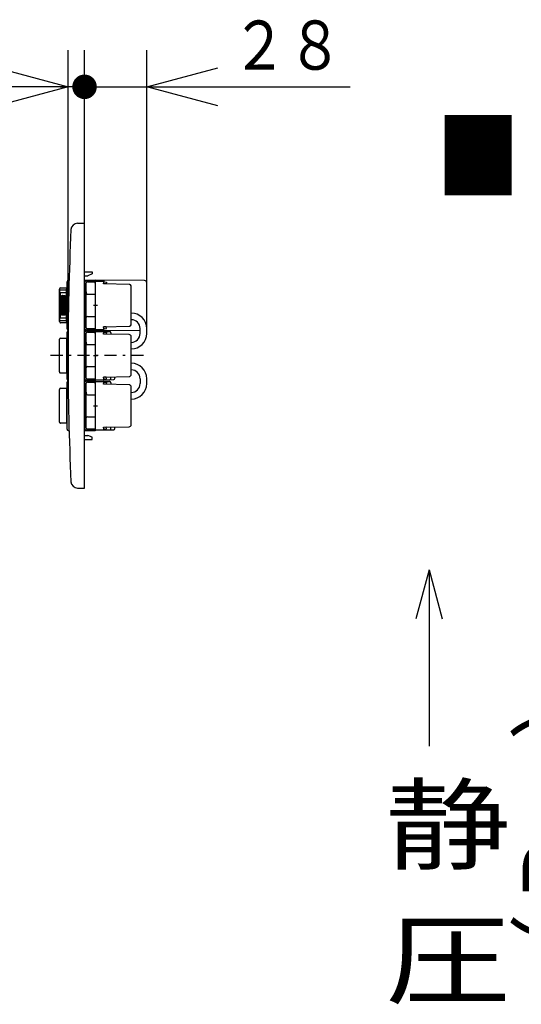
# Model space of a CAD drawing. Extents: x 13 to 287, y 5 to 194.
# Drawn here: x 173 to 193, y 76 to 117 of the extents above; entities that cross this region are included whole.
import ezdxf

# ---------------------------------------------------------------- set-up
doc = ezdxf.new("R2010")
doc.units = 0
doc.linetypes.add('DASHDOT', pattern=[1, 0.5, -0.25, 0, -0.25])
doc.layers.get('0').update_dxf_attribs({"linetype": 'CONTINUOUS'})
doc.layers.get('DEFPOINTS').update_dxf_attribs({"linetype": 'CONTINUOUS'})
for name, color, linetype in [('DD0', 4, 'CONTINUOUS'), ('M0', 3, 'CONTINUOUS'), ('M47', 3, 'CONTINUOUS')]:
    doc.layers.add(name, color=color, linetype=linetype)
doc.styles.get("Standard").update_dxf_attribs({"font": 'txt', "bigfont": 'BIGFONT'})
doc.dimstyles.get("Standard").update_dxf_attribs({"dimtxt": 2, "dimasz": 3, "dimexe": 1.5, "dimexo": 0, "dimgap": 0.7, "dimtad": 3, "dimtxsty": 'STANDARD', "dimblk1": 'OPEN', "dimblk2": 'OPEN', "dimsah": 1, "dimcen": 0.09, "dimazin": 3, "dimtfac": 1, "dimtdec": 4, "dimtofl": 0, "dimtmove": 0, "dimatfit": 3, "dimtolj": 1, "dimtzin": 0})

# ---------------------------------------------------------------- blocks, each defined once
blk = doc.blocks.new('_OPEN')
at = {"color": 0}
for p, q in [((-0.965926, 0.25882), (0, 0)), ((0, 0), (-1, 0)), ((0, 0), (-0.965926, -0.25882))]:
    blk.add_line(p, q, dxfattribs=at)
blk = doc.blocks.new('_DOT')
at = {"color": 0}
blk.add_line((-0.5, 0), (-1, 0), dxfattribs=at)
at = {"color": 0, "const_width": 0.5}
blk.add_lwpolyline([(-0.25, 0, 1), (0.25, 0, 1)], format="xyb", close=True, dxfattribs=at)
blk = doc.blocks.new('*D21')
at = {"layer": 'DD0'}
for p, q in [((175.593018, 108.215874), (175.593018, 115.281242)), ((178.131012, 105.786285), (178.131012, 115.281242)), ((176.593018, 113.781242), (178.131012, 113.781242)), ((181.131012, 113.781242), (186.431012, 113.781242))]:
    blk.add_line(p, q, dxfattribs=at)
at = {"layer": 'DEFPOINTS'}
for p in [(178.131012, 113.781242), (175.593018, 108.215874), (178.131012, 105.786285)]:
    blk.add_point(p, dxfattribs=at)
at = {"layer": 'DD0', "xscale": 3, "yscale": 3, "rotation": 180}
blk.add_blockref('_OPEN', (178.131012, 113.781242), dxfattribs=at)
at = {"layer": 'DD0', "rotation": 180}
blk.add_blockref('_DOT', (175.593018, 113.781242), dxfattribs=at)
at = {"layer": 'DD0', "width": 0.833333}
blk.add_text('２８', height=2, dxfattribs=at).set_placement((181.592681, 114.481239))
blk = doc.blocks.new('*D22')
at = {"layer": 'DD0'}
for p, q in [((174.918594, 102.815872), (174.918594, 115.281242)), ((175.593018, 108.215874), (175.593018, 115.281242)), ((171.918594, 113.781242), (164.618594, 113.781242)), ((174.593018, 113.781242), (174.918594, 113.781242))]:
    blk.add_line(p, q, dxfattribs=at)
at = {"layer": 'DEFPOINTS'}
for p in [(174.918594, 113.781242), (175.593018, 108.215874), (174.918594, 102.815872)]:
    blk.add_point(p, dxfattribs=at)
at = {"layer": 'DD0', "xscale": 3, "yscale": 3}
blk.add_blockref('_OPEN', (174.918594, 113.781242), dxfattribs=at)
at = {"layer": 'DD0'}
blk.add_blockref('_DOT', (175.593018, 113.781242), dxfattribs=at)
at = {"layer": 'DD0', "width": 0.833333}
blk.add_text('７．５', height=2, dxfattribs=at).set_placement((165.490264, 114.481239))

msp = doc.modelspace()

# ---------------------------------------------------------------- linework, layer by layer
at = {"layer": 'M0', "color": 4}
for q in [(189.122845, 92.079992), (189.658743, 86.880162), (190.194642, 92.079992)]:
    msp.add_line((189.658743, 94.079992), q, dxfattribs=at)
at = {"layer": 'M47', "color": 4}
for p, q in [((175.310204, 108.215875), (175.593015, 108.215875)), ((175.593015, 97.415875), (175.593015, 108.215875)), ((175.593015, 106.235875), (175.908015, 106.235875)), ((175.593015, 106.073875), (175.728015, 106.073875)), ((175.908015, 106.145875), (175.728015, 106.073875)), ((175.908015, 106.235875), (175.908015, 106.145875)), ((175.593015, 99.557875), (175.728015, 99.557875)), ((175.593015, 99.395875), (175.908015, 99.395875)), ((175.908015, 99.485875), (175.728015, 99.557875)), ((175.908015, 99.395875), (175.908015, 99.485875)), ((175.310204, 97.415875), (175.593015, 97.415875))]:
    msp.add_line(p, q, dxfattribs=at)
at = {"layer": 'M47', "color": 3}
for p, q in [((174.882015, 103.909017), (174.882015, 105.826018)), ((174.945015, 105.889018), (174.962108, 105.889018)), ((175.593015, 105.889018), (176.025015, 105.889018)), ((175.593015, 105.790018), (175.593015, 105.362517)), ((175.593015, 105.758518), (175.665015, 105.758518)), ((175.940357, 105.862016), (175.665015, 105.862099)), ((175.665015, 103.944936), (175.665015, 105.790099)), ((175.665015, 103.949517), (175.665015, 105.785518)), ((175.710015, 105.830518), (176.025015, 105.830518)), ((176.025015, 105.854452), (175.940357, 105.862016)), ((178.041784, 105.87628), (176.025015, 105.893518)), ((176.025015, 105.893518), (176.025015, 105.889018)), ((176.025015, 105.889018), (176.025015, 105.854452)), ((176.025015, 105.857518), (176.363967, 105.857518)), ((176.025015, 105.854452), (176.025015, 105.830518)), ((176.025015, 105.830518), (176.025015, 103.904517)), ((176.025015, 105.776518), (176.025015, 105.782076)), ((176.367015, 105.742913), (176.368304, 105.75112)), ((177.412633, 105.724107), (176.367015, 105.742913)), ((176.368304, 105.75112), (176.379569, 105.822842)), ((176.482313, 105.740839), (176.368304, 105.75112)), ((176.381749, 105.836725), (176.379569, 105.822842)), ((176.379569, 105.822842), (176.488756, 105.813107)), ((176.385015, 105.872594), (176.381162, 105.844839)), ((176.488756, 105.813107), (176.482313, 105.740839)), ((177.501015, 104.100913), (177.501015, 105.634122)), ((178.131015, 103.948751), (178.131015, 105.786283)), ((174.577487, 104.201517), (174.577487, 105.533517)), ((174.580097, 104.255517), (174.580097, 105.479517)), ((174.598097, 105.497517), (174.839456, 105.497517)), ((174.606167, 104.350017), (174.606167, 105.385017)), ((174.606167, 105.385017), (174.839691, 105.385017)), ((174.622487, 105.578517), (174.882015, 105.578517)), ((174.651103, 104.462517), (174.651103, 105.272517)), ((174.651103, 105.272517), (174.807504, 105.272517)), ((174.651103, 105.272517), (174.66761, 105.182517)), ((174.651103, 105.182517), (174.66761, 105.272517)), ((174.66761, 105.272517), (174.683656, 105.182517)), ((174.683656, 105.272517), (174.66761, 105.182517)), ((174.66761, 104.462517), (174.66761, 105.272517)), ((174.683656, 105.182517), (174.699241, 105.272517)), ((174.699241, 105.272517), (174.683656, 105.272517)), ((174.683656, 105.272517), (174.699241, 105.182517)), ((174.683656, 104.462517), (174.683656, 105.272517)), ((174.714368, 105.182517), (174.699241, 105.272517)), ((174.699241, 105.182517), (174.714368, 105.272517)), ((174.699241, 104.462517), (174.699241, 105.272517)), ((174.729037, 105.272517), (174.714368, 105.182517)), ((174.714368, 105.272517), (174.729037, 105.182517)), ((174.714368, 104.462517), (174.714368, 105.272517)), ((174.74325, 105.182517), (174.729037, 105.272517)), ((174.729037, 105.182517), (174.74325, 105.272517)), ((174.729037, 104.462517), (174.729037, 105.272517)), ((174.757008, 105.272517), (174.74325, 105.182517)), ((174.74325, 105.272517), (174.757008, 105.182517)), ((174.74325, 104.462517), (174.74325, 105.272517)), ((174.770311, 105.182517), (174.757008, 105.272517)), ((174.757008, 105.182517), (174.770311, 105.272517)), ((174.757008, 104.462517), (174.757008, 105.272517)), ((174.783161, 105.272517), (174.770311, 105.182517)), ((174.770311, 105.272517), (174.783161, 105.182517)), ((174.770311, 104.462517), (174.770311, 105.272517)), ((174.795558, 105.182517), (174.783161, 105.272517)), ((174.783161, 105.182517), (174.795558, 105.272517)), ((174.783161, 104.462517), (174.783161, 105.272517)), ((174.807504, 105.272517), (174.795558, 105.182517)), ((174.795558, 105.272517), (174.807504, 105.182517)), ((174.795558, 105.162944), (174.795558, 105.272517)), ((174.807504, 105.272517), (174.807504, 105.173517)), ((174.839691, 105.385017), (174.839691, 105.125263)), ((174.857456, 104.201517), (174.857456, 105.533517)), ((174.857456, 105.479517), (174.857456, 104.255517)), ((175.593015, 105.605517), (175.665015, 105.605517)), ((175.593015, 105.362517), (175.593015, 104.867517)), ((175.593015, 105.344517), (175.665015, 105.344517)), ((175.647015, 105.344517), (175.647015, 105.605517)), ((175.665015, 105.418733), (175.665015, 105.362517)), ((175.710015, 105.317517), (176.025015, 105.317517)), ((174.66761, 105.182517), (174.651103, 105.182517)), ((174.66761, 105.182517), (174.651103, 105.092517)), ((174.651103, 105.092517), (174.66761, 105.182517)), ((174.651103, 105.182517), (174.66761, 105.092517)), ((174.651103, 105.182517), (174.807504, 105.182517)), ((174.651103, 105.092517), (174.66761, 105.002517)), ((174.651103, 105.092517), (174.66761, 105.002517)), ((174.651103, 105.002517), (174.66761, 105.092517)), ((174.651103, 105.092517), (174.784499, 105.092517)), ((174.66761, 105.002517), (174.651103, 104.912517)), ((174.651103, 104.912517), (174.66761, 105.002517)), ((174.66761, 104.912517), (174.651103, 105.002517)), ((174.651103, 105.002517), (174.782429, 105.002517)), ((174.651103, 104.912517), (174.66761, 104.822517)), ((174.651103, 104.822517), (174.66761, 104.912517)), ((174.651103, 104.912517), (174.782429, 104.912517)), ((174.66761, 105.182517), (174.683656, 105.092517)), ((174.66761, 105.092517), (174.683656, 105.182517)), ((174.66761, 105.002517), (174.683656, 105.092517)), ((174.66761, 105.092517), (174.683656, 105.002517)), ((174.66761, 104.912517), (174.683656, 105.002517)), ((174.66761, 105.002517), (174.683656, 104.912517)), ((174.66761, 104.822517), (174.683656, 104.912517)), ((174.66761, 104.912517), (174.683656, 104.822517)), ((174.683656, 105.092517), (174.699241, 105.182517)), ((174.683656, 105.182517), (174.699241, 105.092517)), ((174.683656, 105.092517), (174.699241, 105.002517)), ((174.683656, 105.002517), (174.699241, 105.092517)), ((174.683656, 105.002517), (174.699241, 104.912517)), ((174.683656, 104.912517), (174.699241, 105.002517)), ((174.683656, 104.912517), (174.699241, 104.822517)), ((174.683656, 104.822517), (174.699241, 104.912517)), ((174.699241, 105.182517), (174.714368, 105.092517)), ((174.699241, 105.092517), (174.714368, 105.182517)), ((174.699241, 105.002517), (174.714368, 105.092517)), ((174.699241, 105.092517), (174.714368, 105.002517)), ((174.699241, 104.912517), (174.714368, 105.002517)), ((174.699241, 105.002517), (174.714368, 104.912517)), ((174.699241, 104.822517), (174.714368, 104.912517)), ((174.699241, 104.912517), (174.714368, 104.822517)), ((174.714368, 105.092517), (174.729037, 105.182517)), ((174.714368, 105.182517), (174.729037, 105.092517)), ((174.714368, 105.092517), (174.729037, 105.002517)), ((174.714368, 105.002517), (174.729037, 105.092517)), ((174.714368, 105.002517), (174.729037, 104.912517)), ((174.714368, 104.912517), (174.729037, 105.002517)), ((174.714368, 104.912517), (174.729037, 104.822517)), ((174.714368, 104.822517), (174.729037, 104.912517)), ((174.729037, 105.182517), (174.74325, 105.092517)), ((174.729037, 105.092517), (174.74325, 105.182517)), ((174.729037, 105.002517), (174.74325, 105.092517)), ((174.729037, 105.092517), (174.74325, 105.002517)), ((174.729037, 104.912517), (174.74325, 105.002517)), ((174.729037, 105.002517), (174.74325, 104.912517)), ((174.729037, 104.822517), (174.74325, 104.912517)), ((174.729037, 104.912517), (174.74325, 104.822517)), ((174.74325, 105.092517), (174.757008, 105.182517)), ((174.74325, 105.182517), (174.757008, 105.092517)), ((174.74325, 105.092517), (174.757008, 105.002517)), ((174.74325, 105.002517), (174.757008, 105.092517)), ((174.74325, 105.002517), (174.757008, 104.912517)), ((174.74325, 104.912517), (174.757008, 105.002517)), ((174.74325, 104.912517), (174.757008, 104.822517)), ((174.74325, 104.822517), (174.757008, 104.912517)), ((174.757008, 105.182517), (174.770311, 105.092517)), ((174.757008, 105.092517), (174.770311, 105.182517)), ((174.757008, 105.002517), (174.770311, 105.092517)), ((174.757008, 105.092517), (174.770311, 105.002517)), ((174.757008, 104.912517), (174.770311, 105.002517)), ((174.757008, 105.002517), (174.770311, 104.912517)), ((174.757008, 104.822517), (174.770311, 104.912517)), ((174.757008, 104.912517), (174.770311, 104.822517)), ((174.770311, 105.092517), (174.783161, 105.182517)), ((174.770311, 105.182517), (174.783161, 105.092517)), ((174.770311, 105.092517), (174.782429, 105.007641)), ((174.770311, 105.002517), (174.783161, 105.092517)), ((174.770311, 105.002517), (174.782429, 104.917641)), ((174.770311, 104.912517), (174.782429, 104.997394)), ((174.770311, 104.912517), (174.782429, 104.827641)), ((174.770311, 104.822517), (174.782429, 104.907394)), ((174.782429, 104.704533), (174.782429, 105.030502)), ((174.783161, 105.182517), (174.78936, 105.137517)), ((174.783161, 105.092517), (174.795558, 105.182517)), ((174.783161, 105.092517), (174.784084, 105.085817)), ((174.791703, 105.030502), (174.791703, 104.704533)), ((174.795558, 105.182517), (174.79754, 105.167587)), ((174.795558, 105.182517), (174.79754, 105.167587)), ((174.803547, 105.173517), (174.823869, 105.173517)), ((174.815212, 104.704533), (174.815212, 105.030502)), ((174.824665, 105.030502), (174.824665, 104.704533)), ((174.844987, 104.704533), (174.844987, 105.030502)), ((175.593015, 104.867517), (175.593015, 104.372517)), ((175.957447, 104.867517), (176.118181, 104.867517)), ((174.66761, 104.822517), (174.651103, 104.732517)), ((174.651103, 104.822517), (174.66761, 104.732517)), ((174.651103, 104.822517), (174.782429, 104.822517)), ((174.651103, 104.732517), (174.66761, 104.642517)), ((174.651103, 104.732517), (174.770311, 104.732517)), ((174.651103, 104.642517), (174.66761, 104.732517)), ((174.66761, 104.642517), (174.651103, 104.552517)), ((174.651103, 104.642517), (174.66761, 104.552517)), ((174.651103, 104.552517), (174.66761, 104.642517)), ((174.651103, 104.642517), (174.784499, 104.642517)), ((174.651103, 104.552517), (174.66761, 104.462517)), ((174.66761, 104.552517), (174.651103, 104.462517)), ((174.651103, 104.552517), (174.807504, 104.552517)), ((174.807504, 104.462517), (174.651103, 104.462517)), ((174.66761, 104.822517), (174.683656, 104.732517)), ((174.66761, 104.732517), (174.683656, 104.822517)), ((174.66761, 104.732517), (174.683656, 104.642517)), ((174.66761, 104.552517), (174.683656, 104.642517)), ((174.66761, 104.642517), (174.683656, 104.552517)), ((174.66761, 104.462517), (174.683656, 104.552517)), ((174.683656, 104.462517), (174.66761, 104.552517)), ((174.683656, 104.732517), (174.699241, 104.822517)), ((174.683656, 104.822517), (174.699241, 104.732517)), ((174.683656, 104.642517), (174.699241, 104.732517)), ((174.683656, 104.642517), (174.699241, 104.552517)), ((174.683656, 104.552517), (174.699241, 104.642517)), ((174.683656, 104.552517), (174.699241, 104.462517)), ((174.699241, 104.552517), (174.683656, 104.462517)), ((174.699241, 104.822517), (174.714368, 104.732517)), ((174.699241, 104.732517), (174.714368, 104.822517)), ((174.699241, 104.732517), (174.714368, 104.642517)), ((174.714368, 104.732517), (174.699241, 104.642517)), ((174.699241, 104.552517), (174.714368, 104.642517)), ((174.699241, 104.642517), (174.714368, 104.552517)), ((174.699241, 104.642517), (174.783161, 104.642517)), ((174.699241, 104.462517), (174.714368, 104.552517)), ((174.714368, 104.462517), (174.699241, 104.552517)), ((174.714368, 104.732517), (174.729037, 104.822517)), ((174.714368, 104.822517), (174.729037, 104.732517)), ((174.714368, 104.642517), (174.729037, 104.732517)), ((174.729037, 104.642517), (174.714368, 104.732517)), ((174.714368, 104.642517), (174.729037, 104.552517)), ((174.714368, 104.552517), (174.729037, 104.642517)), ((174.714368, 104.552517), (174.729037, 104.462517)), ((174.729037, 104.552517), (174.714368, 104.462517)), ((174.729037, 104.822517), (174.74325, 104.732517)), ((174.729037, 104.732517), (174.74325, 104.822517)), ((174.729037, 104.732517), (174.74325, 104.642517)), ((174.74325, 104.732517), (174.729037, 104.642517)), ((174.729037, 104.552517), (174.74325, 104.642517)), ((174.729037, 104.642517), (174.74325, 104.552517)), ((174.729037, 104.462517), (174.74325, 104.552517)), ((174.74325, 104.462517), (174.729037, 104.552517)), ((174.74325, 104.732517), (174.757008, 104.822517)), ((174.74325, 104.822517), (174.757008, 104.732517)), ((174.74325, 104.642517), (174.757008, 104.732517)), ((174.757008, 104.642517), (174.74325, 104.732517)), ((174.74325, 104.642517), (174.757008, 104.552517)), ((174.74325, 104.552517), (174.757008, 104.642517)), ((174.74325, 104.552517), (174.757008, 104.462517)), ((174.757008, 104.552517), (174.74325, 104.462517)), ((174.757008, 104.822517), (174.770311, 104.732517)), ((174.757008, 104.732517), (174.770311, 104.822517)), ((174.757008, 104.732517), (174.770311, 104.642517)), ((174.770311, 104.732517), (174.757008, 104.642517)), ((174.757008, 104.552517), (174.770311, 104.642517)), ((174.757008, 104.642517), (174.770311, 104.552517)), ((174.757008, 104.462517), (174.770311, 104.552517)), ((174.770311, 104.462517), (174.757008, 104.552517)), ((174.770311, 104.822517), (174.782429, 104.737641)), ((174.770311, 104.732517), (174.782429, 104.817394)), ((174.770311, 104.732517), (174.782429, 104.732517)), ((174.783161, 104.642517), (174.770311, 104.732517)), ((174.770311, 104.642517), (174.782429, 104.727394)), ((174.770311, 104.642517), (174.783161, 104.552517)), ((174.770311, 104.552517), (174.783161, 104.642517)), ((174.770311, 104.552517), (174.783161, 104.462517)), ((174.783161, 104.552517), (174.770311, 104.462517)), ((174.783161, 104.642517), (174.784084, 104.649218)), ((174.783161, 104.642517), (174.795558, 104.552517)), ((174.795558, 104.552517), (174.783161, 104.642517)), ((174.783161, 104.552517), (174.78936, 104.597517)), ((174.783161, 104.462517), (174.795558, 104.552517)), ((174.795558, 104.462517), (174.783161, 104.552517)), ((174.795558, 104.462517), (174.795558, 104.57209)), ((174.795558, 104.552517), (174.79754, 104.567447)), ((174.795558, 104.552517), (174.79754, 104.567447)), ((174.795558, 104.552517), (174.807504, 104.462517)), ((174.795558, 104.462517), (174.807504, 104.552517)), ((174.807504, 104.462517), (174.795558, 104.462517)), ((174.803547, 104.561517), (174.823869, 104.561517)), ((174.807504, 104.552517), (174.80631, 104.561517)), ((174.807504, 104.561517), (174.807504, 104.462517)), ((174.839691, 104.609772), (174.839691, 104.350017)), ((174.743154, 104.237517), (174.598097, 104.237517)), ((174.839691, 104.350017), (174.606167, 104.350017)), ((174.882015, 104.156517), (174.622487, 104.156517)), ((174.839456, 104.237517), (174.743154, 104.237517)), ((175.593015, 104.390517), (175.665015, 104.390517)), ((175.593015, 104.372517), (175.593015, 103.945017)), ((175.593015, 104.129517), (175.665015, 104.129517)), ((175.647015, 104.390517), (175.647015, 104.129517)), ((175.665015, 104.316555), (175.665015, 104.372517)), ((175.710015, 104.417517), (176.025015, 104.417517)), ((175.593015, 103.976517), (175.665015, 103.976517)), ((176.025015, 103.846017), (175.593015, 103.846017)), ((175.665015, 103.872936), (175.940362, 103.873019)), ((176.025015, 103.904517), (175.710015, 103.904517)), ((175.940362, 103.873019), (176.025015, 103.880583)), ((176.025015, 103.877517), (176.025015, 103.904517)), ((176.025015, 103.880583), (176.025015, 103.846017)), ((176.025015, 103.877517), (176.363967, 103.877517)), ((176.025015, 103.841517), (177.861015, 103.85721)), ((176.025015, 103.846017), (176.025015, 103.841517)), ((176.367015, 103.992122), (177.412633, 104.010928)), ((176.379569, 103.912193), (176.367015, 103.992122)), ((176.482313, 103.994195), (176.368304, 103.983915)), ((176.368304, 103.983915), (176.379569, 103.912193)), ((176.379569, 103.912193), (176.488756, 103.921928)), ((176.381749, 103.89831), (176.379569, 103.912193)), ((176.385015, 103.862441), (176.381162, 103.890196)), ((176.488756, 103.921928), (176.482313, 103.994195))]:
    msp.add_line(p, q, dxfattribs=at)
at = {"layer": 'M47', "color": 1}
for p, q in [((174.882015, 101.857375), (174.882015, 103.774375)), ((175.593015, 103.837375), (176.025015, 103.837375)), ((175.593015, 103.738375), (175.593015, 103.310875)), ((175.593015, 103.706875), (175.665015, 103.706875)), ((175.940357, 103.810374), (175.665015, 103.810456)), ((175.665015, 101.893294), (175.665015, 103.738456)), ((175.665015, 101.897875), (175.665015, 103.733875)), ((175.710015, 103.778875), (176.025015, 103.778875)), ((176.025015, 103.802809), (175.940357, 103.810374)), ((176.025015, 103.837375), (176.025015, 103.802809)), ((176.025015, 103.805875), (176.363967, 103.805875)), ((176.025015, 103.802809), (176.025015, 103.778875)), ((176.025015, 103.778875), (176.025015, 101.852875)), ((176.025015, 103.724875), (176.025015, 103.730434)), ((176.367015, 103.691271), (176.368304, 103.699478)), ((177.412633, 103.672465), (176.367015, 103.691271)), ((176.368304, 103.699478), (176.379569, 103.771199)), ((176.482313, 103.689197), (176.368304, 103.699478)), ((176.376363, 103.800927), (176.619649, 103.7975)), ((176.381749, 103.785082), (176.379569, 103.771199)), ((176.379569, 103.771199), (176.488756, 103.761465)), ((176.488756, 103.761465), (176.482313, 103.689197)), ((176.664015, 103.752505), (176.664015, 103.685929)), ((177.861015, 103.717516), (177.861015, 103.920016)), ((178.131015, 103.717516), (178.131015, 103.920016)), ((174.565687, 102.149875), (174.565687, 103.481875)), ((174.610687, 103.526875), (174.882015, 103.526875)), ((174.852089, 103.481875), (174.852089, 102.149875)), ((175.593015, 103.553875), (175.665015, 103.553875)), ((175.593015, 103.310875), (175.593015, 102.815875)), ((175.593015, 103.292875), (175.665015, 103.292875)), ((175.647015, 103.292875), (175.647015, 103.553875)), ((175.665015, 103.367091), (175.665015, 103.310875)), ((175.710015, 103.265875), (176.025015, 103.265875)), ((177.501015, 102.049271), (177.501015, 103.582479)), ((175.593015, 102.815875), (175.593015, 102.320875)), ((175.957447, 102.815875), (176.118181, 102.815875)), ((174.882015, 102.104875), (174.610687, 102.104875)), ((175.593015, 102.338875), (175.665015, 102.338875)), ((175.593015, 102.320875), (175.593015, 101.893375)), ((175.593015, 102.077875), (175.665015, 102.077875)), ((175.647015, 102.338875), (175.647015, 102.077875)), ((175.665015, 102.264912), (175.665015, 102.320875)), ((175.710015, 102.365875), (176.025015, 102.365875)), ((174.882015, 99.814375), (174.882015, 101.731375)), ((175.593015, 101.924875), (175.665015, 101.924875)), ((176.025015, 101.794375), (175.593015, 101.794375)), ((175.593015, 101.794375), (176.025015, 101.794375)), ((175.593015, 101.695375), (175.593015, 101.267875)), ((175.593015, 101.663875), (175.665015, 101.663875)), ((175.665015, 101.821294), (175.940362, 101.821377)), ((175.940357, 101.767374), (175.665015, 101.767456)), ((175.665015, 99.850294), (175.665015, 101.695456)), ((175.665015, 99.854875), (175.665015, 101.690875)), ((176.025015, 101.852875), (175.710015, 101.852875)), ((175.710015, 101.735875), (176.025015, 101.735875)), ((176.025015, 101.759809), (175.940357, 101.767374)), ((175.940362, 101.821377), (176.025015, 101.828941)), ((176.025015, 101.825875), (176.025015, 101.852875)), ((176.025015, 101.828941), (176.025015, 101.794375)), ((176.025015, 101.825875), (176.363967, 101.825875)), ((176.025015, 101.794375), (176.025015, 101.759809)), ((176.025015, 101.762875), (176.363967, 101.762875)), ((176.025015, 101.759809), (176.025015, 101.735875)), ((176.025015, 101.735875), (176.025015, 99.809875)), ((176.025015, 101.681875), (176.025015, 101.687434)), ((176.367015, 101.940479), (177.412633, 101.959286)), ((176.379569, 101.860551), (176.367015, 101.940479)), ((176.367015, 101.648271), (176.368304, 101.656478)), ((177.412633, 101.629465), (176.367015, 101.648271)), ((176.482313, 101.942553), (176.368304, 101.932272)), ((176.368304, 101.932272), (176.379569, 101.860551)), ((176.368304, 101.656478), (176.379569, 101.728199)), ((176.482313, 101.646197), (176.368304, 101.656478)), ((176.376363, 101.830824), (176.619649, 101.83425)), ((176.376363, 101.757927), (176.619649, 101.7545)), ((176.379569, 101.860551), (176.488756, 101.870286)), ((176.381749, 101.846668), (176.379569, 101.860551)), ((176.381749, 101.742082), (176.379569, 101.728199)), ((176.379569, 101.728199), (176.488756, 101.718465)), ((176.488756, 101.870286), (176.482313, 101.942553)), ((176.488756, 101.718465), (176.482313, 101.646197)), ((176.560888, 101.833423), (176.790649, 101.836659)), ((176.664015, 101.879246), (176.664015, 101.945821)), ((176.664015, 101.709504), (176.664015, 101.642929)), ((176.835015, 101.881654), (176.835015, 101.948897)), ((177.861015, 101.872516), (177.861015, 101.674516)), ((178.131015, 101.674516), (178.131015, 101.872516)), ((174.565687, 100.106875), (174.565687, 101.438875)), ((174.610687, 101.483875), (174.882015, 101.483875)), ((174.852089, 101.438875), (174.852089, 100.106875)), ((175.593015, 101.510875), (175.665015, 101.510875)), ((175.593015, 101.267875), (175.593015, 100.772875)), ((175.593015, 101.249875), (175.665015, 101.249875)), ((175.647015, 101.249875), (175.647015, 101.510875)), ((175.665015, 101.324091), (175.665015, 101.267875)), ((175.710015, 101.222875), (176.025015, 101.222875)), ((177.501015, 100.006271), (177.501015, 101.539479)), ((175.593015, 100.772875), (175.593015, 100.277875)), ((175.957447, 100.772875), (176.118181, 100.772875)), ((174.882015, 100.061875), (174.610687, 100.061875)), ((175.593015, 100.295875), (175.665015, 100.295875)), ((175.593015, 100.277875), (175.593015, 99.850375)), ((175.593015, 100.034875), (175.665015, 100.034875)), ((175.647015, 100.295875), (175.647015, 100.034875)), ((175.665015, 100.221912), (175.665015, 100.277875)), ((175.710015, 100.322875), (176.025015, 100.322875)), ((174.961863, 99.751375), (174.945015, 99.751375)), ((175.593015, 99.881875), (175.665015, 99.881875)), ((176.025015, 99.751375), (175.593015, 99.751375)), ((175.665015, 99.778294), (175.940362, 99.778377)), ((176.025015, 99.809875), (175.710015, 99.809875)), ((175.940362, 99.778377), (176.025015, 99.785941)), ((176.025015, 99.782875), (176.025015, 99.809875)), ((176.025015, 99.785941), (176.025015, 99.751375)), ((176.025015, 99.782875), (176.363967, 99.782875)), ((176.367015, 99.897479), (177.412633, 99.916286)), ((176.379569, 99.817551), (176.367015, 99.897479)), ((176.482313, 99.899553), (176.368304, 99.889272)), ((176.368304, 99.889272), (176.379569, 99.817551)), ((176.376363, 99.787824), (176.619649, 99.79125)), ((176.379569, 99.817551), (176.488756, 99.827286)), ((176.381749, 99.803668), (176.379569, 99.817551)), ((176.488756, 99.827286), (176.482313, 99.899553)), ((176.560888, 99.790423), (176.790649, 99.793659)), ((176.664015, 99.836246), (176.664015, 99.902821)), ((176.835015, 99.838654), (176.835015, 99.905897))]:
    msp.add_line(p, q, dxfattribs=at)
at = {"layer": 'M47', "color": 1, "linetype": 'DASHDOT'}
msp.add_line((178.002628, 102.815875), (174.150633, 102.815875), dxfattribs=at)
at = {"layer": 'M47', "color": 4}
for centre, radius, start, end in [((175.310204, 107.945875), 0.27, 90, 177.283924), ((283.446769, 102.815875), 108.528181, 177.283924, 182.716076), ((175.310204, 97.685875), 0.27, 182.716076, 270)]:
    msp.add_arc(centre, radius, start, end, dxfattribs=at)
at = {"layer": 'M47', "color": 3}
for centre, radius, start, end in [((174.945015, 105.826018), 0.063, 90, 179.999999), ((175.665015, 105.790099), 0.072, 90, 180.064551), ((175.710015, 105.785518), 0.045, 90, 179.999999), ((176.363967, 105.839518), 0.018, 351.073923, 450), ((176.367015, 105.872594), 0.018, 0.000001, 89.510304), ((177.411015, 105.634122), 0.09, 0.000001, 88.969611), ((178.041015, 105.786283), 0.09, 0.000001, 89.510304), ((174.622487, 105.533517), 0.045, 90, 179.999999), ((174.598097, 105.479517), 0.018, 90, 179.999999), ((174.839456, 105.479517), 0.018, 0.000001, 90), ((174.902456, 105.533517), 0.045, 117.016002, 179.999999), ((175.710015, 105.362517), 0.045, 179.999999, 270), ((175.690772, 105.031014), 0.908343, 176.245294, 180.032319), ((175.234274, 105.064729), 0.450632, 170.256003, 176.721993), ((174.934969, 105.116957), 0.146809, 162.189893, 170.57521), ((175.118979, 105.030609), 0.327096, 177.541688, 180.018879), ((175.080526, 105.032317), 0.288605, 175.514035, 177.55299), ((175.020153, 105.037215), 0.228033, 172.503213, 175.554414), ((174.94646, 105.046823), 0.153717, 169.38005, 172.470071), ((174.831479, 105.150357), 0.038063, 149.600932, 162.409416), ((174.890566, 105.057308), 0.096848, 165.765664, 169.382618), ((174.852543, 105.067004), 0.057608, 161.527236, 165.814553), ((174.827016, 105.075709), 0.030639, 154.041049, 161.841063), ((174.80785, 105.164416), 0.01057, 128.912841, 150.516003), ((174.810504, 105.083876), 0.012218, 140.158547, 154.584104), ((174.80483, 105.088571), 0.004854, 122.01363, 139.804092), ((174.803685, 105.169603), 0.003917, 92.006467, 129.169277), ((174.803538, 105.090716), 0.002351, 89.767915, 123.011616), ((174.803557, 105.090716), 0.002351, 56.988384, 90.232085), ((174.803411, 105.169603), 0.003917, 50.830723, 87.993533), ((174.802264, 105.088571), 0.004854, 40.195908, 57.98637), ((174.799246, 105.164416), 0.01057, 29.483997, 51.087159), ((174.796591, 105.083876), 0.012218, 25.415896, 39.841453), ((174.780079, 105.075709), 0.030639, 18.158937, 25.958951), ((174.775617, 105.150357), 0.038063, 17.590584, 30.399068), ((174.754551, 105.067004), 0.057608, 14.185447, 18.472764), ((174.716529, 105.057308), 0.096848, 10.617382, 14.234336), ((174.660635, 105.046823), 0.153717, 7.529929, 10.61995), ((174.672126, 105.116957), 0.146809, 9.42479, 17.810107), ((174.586942, 105.037215), 0.228033, 4.445586, 7.496787), ((174.526569, 105.032317), 0.288605, 2.44701, 4.485965), ((174.488115, 105.030609), 0.327096, 359.981121, 362.458312), ((174.372822, 105.064729), 0.450632, 3.278007, 9.743997), ((173.916324, 105.031014), 0.908343, 359.967681, 363.754706), ((174.823732, 105.169603), 0.003917, 50.830723, 87.993533), ((174.819567, 105.164416), 0.01057, 29.483997, 51.087159), ((174.795938, 105.150357), 0.038063, 17.590584, 30.399068), ((174.692447, 105.116957), 0.146809, 9.42479, 17.810107), ((174.393143, 105.064729), 0.450632, 3.278007, 9.743997), ((173.936645, 105.031014), 0.908343, 359.967681, 363.754706), ((175.690772, 104.704021), 0.908343, 179.96768, 183.754704), ((175.234274, 104.670306), 0.450632, 183.278005, 189.743996), ((174.934969, 104.618078), 0.146809, 189.424789, 197.810105), ((175.118979, 104.704425), 0.327096, 179.981119, 182.45831), ((175.080526, 104.702718), 0.288605, 182.447008, 184.485964), ((175.020153, 104.69782), 0.228033, 184.445584, 187.496785), ((174.94646, 104.688212), 0.153717, 187.529928, 190.619948), ((174.831479, 104.584678), 0.038063, 197.590582, 210.399067), ((174.890566, 104.677727), 0.096848, 190.61738, 194.234334), ((174.852543, 104.668031), 0.057608, 194.185445, 198.472762), ((174.827016, 104.659326), 0.030639, 198.158935, 205.95895), ((174.80785, 104.570619), 0.01057, 209.483995, 231.087157), ((174.810504, 104.651158), 0.012218, 205.415895, 219.841452), ((174.80483, 104.646464), 0.004854, 220.195907, 237.986368), ((174.803685, 104.565432), 0.003917, 230.830722, 267.993531), ((174.803538, 104.644319), 0.002351, 236.988383, 270.232087), ((174.803557, 104.644319), 0.002351, 269.767913, 303.011617), ((174.803411, 104.565432), 0.003917, 272.006469, 309.169278), ((174.802264, 104.646464), 0.004854, 302.013632, 319.804093), ((174.799246, 104.570619), 0.01057, 308.912843, 330.516005), ((174.796591, 104.651158), 0.012218, 320.158548, 334.584105), ((174.780079, 104.659326), 0.030639, 334.04105, 341.841065), ((174.775617, 104.584678), 0.038063, 329.600933, 342.409418), ((174.754551, 104.668031), 0.057608, 341.527238, 345.814555), ((174.716529, 104.677727), 0.096848, 345.765666, 349.38262), ((174.660635, 104.688212), 0.153717, 349.380052, 352.470072), ((174.672126, 104.618078), 0.146809, 342.189895, 350.575211), ((174.586942, 104.69782), 0.228033, 352.503215, 355.554416), ((174.526569, 104.702718), 0.288605, 355.514036, 357.552992), ((174.488115, 104.704425), 0.327096, 357.54169, 360.018881), ((174.372822, 104.670306), 0.450632, 350.256004, 356.721995), ((173.916324, 104.704021), 0.908343, 356.245296, 360.03232), ((174.823732, 104.565432), 0.003917, 272.006469, 309.169278), ((174.819567, 104.570619), 0.01057, 308.912843, 330.516005), ((174.795938, 104.584678), 0.038063, 329.600933, 342.409418), ((174.692447, 104.618078), 0.146809, 342.189895, 350.575211), ((174.393143, 104.670306), 0.450632, 350.256004, 356.721995), ((173.936645, 104.704021), 0.908343, 356.245296, 360.03232), ((174.622487, 104.201517), 0.045, 179.999999, 270), ((174.598097, 104.255517), 0.018, 179.999999, 270), ((174.839456, 104.255517), 0.018, 270, 360.000001), ((174.902456, 104.201517), 0.045, 179.999999, 242.983996), ((175.710015, 104.372517), 0.045, 90, 179.999999), ((177.411015, 104.100913), 0.09, 271.03039, 360.000001), ((174.945015, 103.909017), 0.063, 179.999999, 250.044636), ((175.665015, 103.944936), 0.072, 179.93535, 270), ((175.710015, 103.949517), 0.045, 179.999999, 270), ((176.363967, 103.895517), 0.018, 270, 368.926078), ((176.367015, 103.862441), 0.018, 270.489697, 360.000001), ((178.041015, 103.948751), 0.09, 350.667442, 360)]:
    msp.add_arc(centre, radius, start, end, dxfattribs=at)
at = {"layer": 'M47', "color": 1}
for centre, radius, start, end in [((177.501015, 103.920016), 0.63, 0, 90), ((177.501015, 103.920016), 0.36, 0, 90), ((174.945015, 103.774375), 0.063, 110.104173, 179.999999), ((175.665015, 103.738456), 0.072, 90, 180.064551), ((175.710015, 103.733875), 0.045, 90, 179.999999), ((176.363967, 103.787875), 0.018, 351.073923, 450), ((176.619015, 103.752505), 0.045, 0.000001, 89.193071), ((177.411015, 103.582479), 0.09, 0.000001, 88.969611), ((177.501015, 103.717516), 0.36, 270, 360), ((177.501015, 103.717516), 0.63, 270, 360), ((174.610687, 103.481875), 0.045, 90, 179.999999), ((174.897089, 103.481875), 0.045, 109.571327, 179.999999), ((175.710015, 103.310875), 0.045, 179.999999, 270), ((177.501015, 101.872516), 0.63, 0, 90), ((174.610687, 102.149875), 0.045, 179.999999, 270), ((174.897089, 102.149875), 0.045, 179.999999, 250.428671), ((175.710015, 102.320875), 0.045, 90, 179.999999), ((177.411015, 102.049271), 0.09, 271.03039, 360.000001), ((177.501015, 101.872516), 0.36, 0, 90), ((174.945015, 101.857375), 0.063, 179.999999, 249.895827), ((174.945015, 101.731375), 0.063, 110.034444, 179.999999), ((175.665015, 101.893294), 0.072, 179.93535, 270), ((175.665015, 101.695456), 0.072, 90, 180.064551), ((175.710015, 101.897875), 0.045, 179.999999, 270), ((175.710015, 101.690875), 0.045, 90, 179.999999), ((176.363967, 101.843875), 0.018, 270, 368.926078), ((176.363967, 101.744875), 0.018, 351.073923, 450), ((176.619015, 101.879246), 0.045, 270.806931, 360.000001), ((176.619015, 101.709504), 0.045, 0.000001, 89.193071), ((176.790015, 101.881654), 0.045, 270.806931, 360.000001), ((177.411015, 101.539479), 0.09, 0.000001, 88.969611), ((177.501015, 101.674516), 0.36, 270, 360), ((177.501015, 101.674516), 0.63, 270, 360), ((174.610687, 101.438875), 0.045, 90, 179.999999), ((174.897089, 101.438875), 0.045, 109.571327, 179.999999), ((175.710015, 101.267875), 0.045, 179.999999, 270), ((174.610687, 100.106875), 0.045, 179.999999, 270), ((174.897089, 100.106875), 0.045, 179.999999, 250.428671), ((175.710015, 100.277875), 0.045, 90, 179.999999), ((174.945015, 99.814375), 0.063, 179.999999, 270), ((175.665015, 99.850294), 0.072, 179.93535, 270), ((175.710015, 99.854875), 0.045, 179.999999, 270), ((176.363967, 99.800875), 0.018, 270, 368.926078), ((176.619015, 99.836246), 0.045, 270.806931, 360.000001), ((176.790015, 99.838654), 0.045, 270.806931, 360.000001), ((177.411015, 100.006271), 0.09, 271.03039, 360.000001)]:
    msp.add_arc(centre, radius, start, end, dxfattribs=at)

# ---------------------------------------------------------------- texts
at = {"layer": 'M0', "color": 4}
for s, width, p in [('■\u3000風量－静圧特性', 0.833333, (189.959482, 109.433977)), ('静', 1.25, (187.866991, 82.17402)), ('圧', 1.25, (187.866991, 76.67402))]:
    msp.add_text(s, height=3, dxfattribs=dict(at, width=width)).set_placement(p)
at = {"layer": 'M0', "color": 4, "width": 0.861111}
msp.add_text('（Ｐａ）', height=3, rotation=90.000003, dxfattribs=at).set_placement((196.481393, 76.547999))

# ---------------------------------------------------------------- dimensions: what is measured, and where the dimension line sits
at = {"layer": 'DD0'}
for base, p2, picture, middle in [((174.918594, 113.781242), (174.918594, 102.815872), '*D22', (175.255806, 113.781242)), ((178.131012, 113.781242), (178.131012, 105.786285), '*D21', (176.862015, 113.781242))]:
    dim = msp.add_linear_dim(base=base, p1=(175.593018, 108.215874), p2=p2, dimstyle='STANDARD', override={"dimblk2": 'DOT'}, dxfattribs=at)
    dim.commit()
    dim.dimension.update_dxf_attribs({"geometry": picture, "text_midpoint": middle})

doc.saveas('drawing.dxf')
